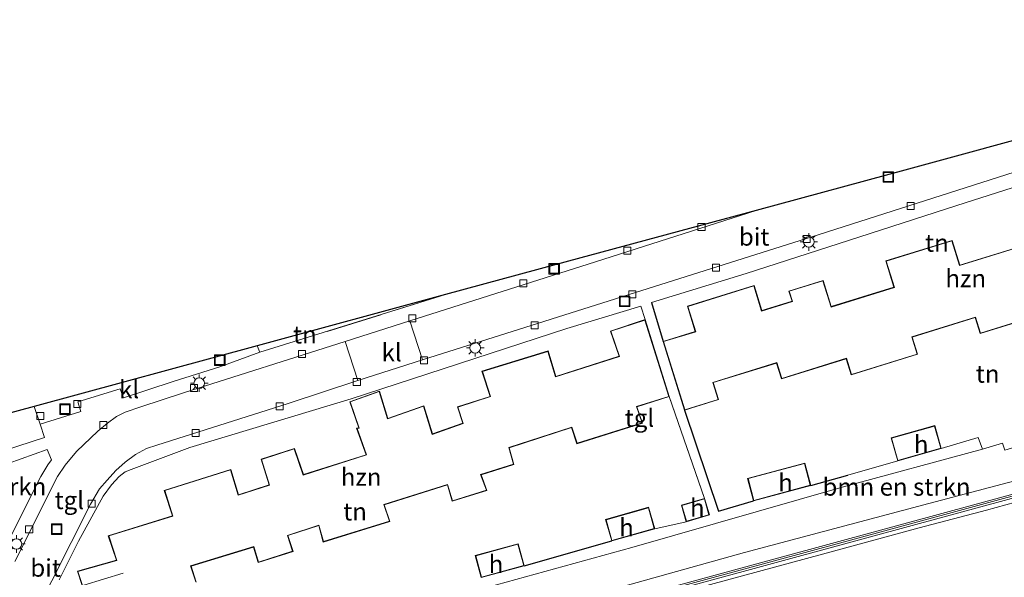
# Model space of a CAD drawing. Units: metres. Extents: x 140478 to 150001, y 456248 to 458977.
# Drawn here: x 148722 to 148861, y 458529 to 458608 of the extents above; entities that cross this region are included whole.
import ezdxf
from ezdxf.enums import TextEntityAlignment as Align

# ---------------------------------------------------------------- set-up
doc = ezdxf.new("R2010")
doc.units = ezdxf.units.M
doc.linetypes.add('IE-TERREINAFSCHEIDING', pattern=[10, 8, -2])
doc.layers.get('0').update_dxf_attribs({"lineweight": 25})
for name, color, linetype, lineweight in [('B-ME-GR-BOMENSTRUIKEN-GV-B6', 93, 'Continuous', 18), ('B-ME-GR-STRUIKEN-GV-B6', 93, 'Continuous', 18), ('B-ME-GW-KRUINLIJN-L-B1', 93, 'Continuous', 18), ('B-ME-GW-TEENLIJN-L-B1', 93, 'Continuous', 18), ('B-ME-IE-GRASLAND-GV-B6', 93, 'Continuous', 18), ('B-ME-IE-GRONDWERKLIJN-GROND_INGERICHT-GV-B6', 253, 'Continuous', 18), ('B-ME-IE-INRICHTINGSELEMENT-S-B1', 253, 'Continuous', 18), ('B-ME-IE-MEUBILAIR_WEGMEUBILAIR-LICHTMAST-S-B1', 8, 'Continuous', 18), ('B-ME-IE-TERREINAFSCHEIDING-DOORGANG-L-B1', 8, 'IE-TERREINAFSCHEIDING-KUNSTMATIG-OPEN', 18), ('B-ME-IE-TERREINAFSCHEIDING-RASTERHEKWERK-L-B1', 8, 'IE-TERREINAFSCHEIDING', 18), ('B-ME-KG-KADASTRAAL-DAKRAND-L-B1', 13, 'Continuous', 18), ('B-ME-KG-KADASTRAAL-NOKLIJN-L-B1', 13, 'Continuous', 18), ('B-ME-KW-GELUIDSWERING-GV-B6', 8, 'Continuous', 18), ('B-ME-KW-SCHERM-L-B1', 8, 'Continuous', 18), ('B-ME-OG-BEBOUWING-GV-B6', 173, 'Continuous', 18), ('B-ME-VH-VERH_SOORT-BITUMEN-GV-B6', 8, 'IE-TERREINAFSCHEIDING-NATUURLIJK-HOUTWAL', 18), ('B-ME-VH-VERH_SOORT-KLINKERS-GV-B6', 8, 'IE-TERREINAFSCHEIDING-NATUURLIJK-HOUTWAL', 18), ('B-ME-VH-VERH_SOORT-TEGELS-GV-B6', 8, 'Continuous', 18), ('B-ME-VV-KOLK-S-B1', 8, 'Continuous', 18)]:
    doc.layers.add(name, color=color, linetype=linetype, lineweight=lineweight)
doc.layers.add('B-ME-IE-TERREINAFSCHEIDING-HAAG-L-B1', color=10, linetype='Continuous')
doc.layers.add('B-ME-KG-KADASTRAAL-OPNAMEDTMGRENS-L-B1', color=10, linetype='Continuous')
doc.styles.add('NLCS-ISO', font='NLCS-ISO.TTF')
doc.linetypes.add('IE-TERREINAFSCHEIDING-KUNSTMATIG-OPEN', pattern='A,7,-1.5,[67,NLCS.SHX,S=0.75,R=0,X=0,Y=0],-1.5', length=10)
doc.linetypes.add('IE-TERREINAFSCHEIDING-NATUURLIJK-HOUTWAL', pattern='A,7,-1.5,[67,NLCS.SHX,S=0.75,R=45,X=0,Y=0],-1.5,7,-1.5,[70,NLCS.SHX,S=0.75,R=0,X=0,Y=0],-1.5', length=20)

# ---------------------------------------------------------------- blocks, each defined once
blk = doc.blocks.new('lantaarnpaal')
for p, q in [((-0.75, 0), (-1.25, 0)), ((-0.88, 0.88), (-0.53, 0.53)), ((0, 0.75), (0, 1.25)), ((0.53, 0.53), (0.88, 0.88)), ((0.75, 0), (1.25, 0)), ((-0.53, -0.53), (-0.88, -0.88)), ((0, -0.75), (0, -1.25)), ((0.53, -0.53), (0.88, -0.88))]:
    blk.add_line(p, q)
blk.add_circle((0, 0), 0.75)
blk = doc.blocks.new('kolk')
blk.add_lwpolyline([(-0.5, -0.5), (0.5, -0.5), (0.5, 0.5), (-0.5, 0.5)], close=True)
blk = doc.blocks.new('put')
for p, q in [((0.75, 0.75), (-0.75, 0.75)), ((-0.75, 0.75), (-0.75, -0.75)), ((0.75, -0.75), (0.75, 0.75)), ((-0.75, -0.75), (0.75, -0.75))]:
    blk.add_line(p, q)
blk.add_lwpolyline([(-0.625, 0.625), (0.625, 0.625), (0.625, -0.625), (-0.625, -0.625)], close=True)

msp = doc.modelspace()

# ---------------------------------------------------------------- linework, layer by layer
at = {"layer": 'B-ME-GR-BOMENSTRUIKEN-GV-B6'}
msp.add_polyline3d([(148871.506, 458545.048, 20.536), (148850.681, 458539.558, 20.377), (148824.553, 458532.618, 20.407), (148793.255, 458523.859, 20.206), (148755.077, 458512.311, 20.137), (148736.396, 458506.921, 19.904), (148748.129, 458516.249, 17.168), (148764.554, 458520.463, 17.014), (148769.292, 458522.021, 17.029), (148770.401, 458521.556, 17.059), (148777.599, 458523.547, 17.059), (148778.398, 458525.165, 17.059), (148782.481, 458526.113, 17.059), (148808.55, 458533.331, 17.045), (148838.41, 458541.873, 17.106), (148858.323, 458547.265, 17.059), (148861.145, 458548.133, 17.059), (148861.494, 458547.165, 17.059)], dxfattribs=at)
at = {"layer": 'B-ME-GR-STRUIKEN-GV-B6'}
msp.add_polyline3d([(148716.332, 458543.945, 17.075), (148725.589, 458547.228, 16.808), (148726.222, 458545.754, 16.808), (148725.697, 458545.045, 16.808), (148724.709, 458543.383, 16.808), (148720.492, 458535.016, 16.874), (148719.698, 458533.413, 16.889), (148717.519, 458539.96, 16.96), (148716.332, 458543.945, 17.075)], dxfattribs=at)
at = {"layer": 'B-ME-GW-KRUINLIJN-L-B1'}
for points in [[(148928.483, 458560.144, 20.792), (148910.506, 458555.427, 20.743), (148895.14, 458551.119, 20.71), (148871.506, 458545.048, 20.536), (148850.681, 458539.558, 20.377), (148824.553, 458532.618, 20.407), (148793.255, 458523.859, 20.206), (148755.077, 458512.311, 20.137), (148736.396, 458506.921, 19.904), (148727.392, 458504.323, 19.816), (148689.136, 458493.192, 19.675), (148669.415, 458487.0735, 19.5985), (148649.694, 458480.955, 19.522), (148630.5315, 458474.854, 19.4095), (148611.369, 458468.753, 19.297), (148585.119, 458460.151, 19.222), (148575.14, 458456.915, 19.281)], [(148575.9559, 458454.4564, 19.2594), (148609.8989, 458464.9325, 19.2969), (148637.9946, 458474.032, 19.4054), (148673.8556, 458485.0867, 19.568), (148698.9953, 458492.6869, 19.7205), (148724.135, 458500.287, 19.873), (148745.6454, 458506.7606, 19.9146), (148767.1558, 458513.2343, 19.9563), (148805.3074, 458524.0907, 20.1279), (148817.4415, 458527.4533, 20.2743), (148835.6048, 458532.3983, 20.3259), (148849.3109, 458536.0971, 20.3523), (148858.8825, 458538.619, 20.4336), (148868.4764, 458541.2621, 20.4473), (148894.1786, 458547.9244, 20.5439), (148929.417, 458557.159, 20.7929)]]:
    msp.add_polyline3d(points, dxfattribs=at)
at = {"layer": 'B-ME-GW-TEENLIJN-L-B1'}
msp.add_polyline3d([(148782.481, 458526.113, 17.059), (148808.55, 458533.331, 17.045), (148838.41, 458541.873, 17.106), (148858.323, 458547.265, 17.059)], dxfattribs=at)
at = {"layer": 'B-ME-IE-GRASLAND-GV-B6'}
for points in [[(148689.136, 458493.192, 19.675), (148727.392, 458504.323, 19.816), (148736.396, 458506.921, 19.904), (148755.077, 458512.311, 20.137), (148793.255, 458523.859, 20.206), (148824.553, 458532.618, 20.407), (148850.681, 458539.558, 20.377), (148871.506, 458545.048, 20.536), (148895.14, 458551.119, 20.71), (148910.506, 458555.427, 20.743), (148928.483, 458560.144, 20.792), (148929.06, 458558.35, 20.853), (148908.2493, 458552.897, 20.7413), (148887.4387, 458547.444, 20.6297), (148866.628, 458541.991, 20.518), (148837.9463, 458534.1827, 20.4023), (148809.2647, 458526.3743, 20.2867), (148780.583, 458518.566, 20.171), (148752.1875, 458510.065, 20.0565), (148723.792, 458501.564, 19.942), (148701.5697, 458494.801, 19.844)], [(148701.721, 458494.282, 19.8597), (148723.948, 458501.047, 19.965), (148752.34, 458509.5465, 20.0165), (148780.732, 458518.046, 20.068), (148809.4107, 458525.8537, 20.211), (148838.0893, 458533.6613, 20.354), (148866.768, 458541.469, 20.497), (148887.576, 458546.9213, 20.6217), (148908.384, 458552.3737, 20.7463), (148929.192, 458557.826, 20.871), (148929.417, 458557.159, 20.7929), (148894.1786, 458547.9244, 20.5439), (148868.4764, 458541.2621, 20.4473), (148858.8825, 458538.619, 20.4336), (148849.3109, 458536.0971, 20.3523), (148835.6048, 458532.3983, 20.3259), (148817.4415, 458527.4533, 20.2743), (148805.3074, 458524.0907, 20.1279), (148767.1558, 458513.2343, 19.9563), (148745.6454, 458506.7606, 19.9146), (148724.135, 458500.287, 19.873), (148698.9953, 458492.6869, 19.7205)], [(148698.9953, 458492.6869, 19.7205), (148724.135, 458500.287, 19.873), (148745.6454, 458506.7606, 19.9146), (148767.1558, 458513.2343, 19.9563), (148805.3074, 458524.0907, 20.1279), (148817.4415, 458527.4533, 20.2743), (148835.6048, 458532.3983, 20.3259), (148849.3109, 458536.0971, 20.3523), (148858.8825, 458538.619, 20.4336), (148868.4764, 458541.2621, 20.4473)]]:
    msp.add_polyline3d(points, dxfattribs=at)
at = {"layer": 'B-ME-IE-GRONDWERKLIJN-GROND_INGERICHT-GV-B6'}
for points in [[(148864.037, 458576.18, 17.074), (148855.105, 458573.408, 17.074), (148854.012, 458576.93, 17.074), (148844.603, 458574.009, 17.074), (148845.756, 458570.29, 17.074), (148836.855, 458567.528, 17.074), (148835.702, 458571.245, 17.074), (148830.839, 458569.737, 17.074), (148831.289, 458568.287, 17.074), (148827.007, 458566.959, 17.074), (148825.899, 458570.526, 17.074), (148816.445, 458567.591, 17.074), (148817.56, 458564.003, 17.074), (148813.012, 458562.591, 17.074), (148811.339, 458568.127, 16.836), (148824.796, 458572.237, 16.85), (148839.297, 458576.936, 16.869), (148854.684, 458581.868, 16.884), (148881.787, 458590.572, 16.939)], [(148755.388, 458561.962, 16.816), (148782.126, 458569.231, 16.903), (148755.759, 458561.038, 16.843), (148755.388, 458561.962, 16.816)], [(148727.283, 458528.755, 16.732), (148730.054, 458534.239, 16.714), (148733.536, 458540.63, 16.756), (148734.743, 458542.234, 16.749), (148735.8, 458543.401, 16.746), (148736.666, 458544.07, 16.744), (148737.527, 458544.421, 16.74), (148745.865, 458547.525, 16.796), (148768.731, 458554.429, 16.726), (148799.34, 458564.443, 16.812), (148809.86, 458567.598, 16.854), (148810.458, 458565.691, 17.076)], [(148810.458, 458565.691, 17.076), (148805.531, 458564.066, 17.076), (148806.759, 458560.473, 17.076), (148797.782, 458557.604, 17.076), (148796.666, 458561.241, 17.076), (148787.287, 458558.36, 17.076), (148788.464, 458554.787, 17.076), (148783.804, 458553.301, 17.076), (148784.569, 458550.968, 17.076), (148780.282, 458549.452, 17.076), (148779.032, 458553.44, 17.076), (148773.941, 458551.642, 17.076), (148772.752, 458555.526, 17.076), (148768.54, 458554.023, 17.076), (148769.819, 458550.294, 17.076), (148769.514, 458550.262, 17.076), (148770.845, 458546.504, 17.076), (148761.979, 458543.678, 17.076), (148760.69, 458547.377, 17.076), (148755.963, 458545.85, 17.076), (148757.097, 458542.219, 17.076), (148752.749, 458540.805, 17.076), (148751.642, 458544.423, 17.076), (148742.218, 458541.439, 17.076), (148743.378, 458537.798, 17.076), (148734.269, 458534.992, 17.076), (148735.427, 458531.521, 17.076), (148729.888, 458529.952, 17.076), (148731.293, 458525.771, 17.076)], [(148861.494, 458547.165, 17.059), (148861.145, 458548.133, 17.059), (148858.323, 458547.265, 17.059), (148857.717, 458548.959, 17.146), (148852.463, 458547.377, 17.173), (148851.531, 458550.639, 17.173), (148845.361, 458548.878, 17.173), (148846.293, 458545.615, 17.173), (148839.227, 458543.611, 17.137), (148833.943, 458542.138, 17.165), (148833.087, 458545.317, 17.165), (148824.982, 458543.136, 17.165), (148825.839, 458539.955, 17.165), (148820.878, 458538.481, 17.039), (148816.044, 458552.818, 17.074), (148820.874, 458554.317, 17.074), (148820.124, 458556.735, 17.074), (148829.098, 458559.521, 17.074), (148829.795, 458557.278, 17.074), (148838.983, 458560.134, 17.074), (148839.694, 458557.845, 17.074), (148849.103, 458560.766, 17.074), (148848.345, 458563.21, 17.074), (148857.294, 458565.987, 17.074), (148858, 458563.712, 17.074), (148867.35, 458566.614, 17.074)], [(148746.752, 458528.413, 17.076), (148746.008, 458530.688, 17.076), (148754.878, 458533.391, 17.076), (148755.557, 458531.173, 17.076), (148760.491, 458532.778, 17.076), (148759.743, 458535.011, 17.076), (148764.125, 458536.439, 17.076), (148764.765, 458534.103, 17.076), (148774.219, 458537.013, 17.076), (148773.421, 458539.375, 17.076), (148782.386, 458542.217, 17.076), (148783.081, 458539.9, 17.076), (148787.988, 458541.411, 17.076), (148787.172, 458543.66, 17.076), (148791.836, 458545.126, 17.076), (148791.162, 458547.494, 17.076), (148800.017, 458550.356, 17.076), (148800.75, 458548.056, 17.076), (148810.088, 458550.984, 17.076), (148809.286, 458553.303, 17.076), (148813.852, 458554.754, 17.076), (148818.889, 458540.274, 17.049), (148815.609, 458539.324, 17.049), (148816.284, 458536.991, 17.049), (148811.801, 458535.989, 17.118), (148810.938, 458539.028, 17.118), (148804.837, 458537.299, 17.118), (148805.7, 458534.259, 17.118), (148793.279, 458530.729, 17.145), (148792.426, 458533.839, 17.145), (148786.342, 458532.168, 17.145), (148787.196, 458529.059, 17.145)], [(148718.633, 458551.97, 17.037), (148723.748, 458553.36, 16.823), (148724.585, 458550.826, 16.823), (148725.208, 458548.942, 16.913), (148719.526, 458547.115, 17.072)]]:
    msp.add_polyline3d(points, dxfattribs=at)
at = {"layer": 'B-ME-IE-TERREINAFSCHEIDING-DOORGANG-L-B1'}
msp.add_line((148857.717, 458548.959, 17.146), (148858.323, 458547.265, 17.059), dxfattribs=at)
at = {"layer": 'B-ME-IE-TERREINAFSCHEIDING-HAAG-L-B1'}
for p, q in [((148811.339, 458568.127, 16.836), (148813.012, 458562.591, 17.074)), ((148833.943, 458542.138, 17.165), (148839.227, 458543.611, 17.137)), ((148793.279, 458530.729, 17.145), (148805.7, 458534.259, 17.118))]:
    msp.add_line(p, q, dxfattribs=at)
msp.add_polyline3d([(148816.044, 458552.818, 17.074), (148820.878, 458538.481, 17.039), (148825.839, 458539.955, 17.165)], dxfattribs=at)
at = {"layer": 'B-ME-IE-TERREINAFSCHEIDING-RASTERHEKWERK-L-B1'}
for p, q in [((148818.889, 458540.274, 17.049), (148813.852, 458554.754, 17.076)), ((148811.801, 458535.989, 17.118), (148816.284, 458536.991, 17.049))]:
    msp.add_line(p, q, dxfattribs=at)
for points in [[(148755.388, 458561.962, 16.816), (148755.759, 458561.038, 16.843), (148782.126, 458569.231, 16.903)], [(148858.323, 458547.265, 17.059), (148861.145, 458548.133, 17.059), (148861.494, 458547.165, 17.059), (148873.264, 458550.651, 17.06), (148873.046, 458551.33, 17.06), (148876.985, 458552.709, 17.06)]]:
    msp.add_polyline3d(points, dxfattribs=at)
at = {"layer": 'B-ME-KG-KADASTRAAL-DAKRAND-L-B1'}
for points in [[(148867.287, 458566.647, 20.004), (148858.033, 458563.774, 19.976), (148857.327, 458566.05, 19.976), (148848.282, 458563.243, 19.983), (148849.04, 458560.799, 19.996), (148839.728, 458557.907, 19.976), (148839.017, 458560.196, 19.976), (148829.828, 458557.341, 19.959), (148829.131, 458559.584, 19.955), (148820.062, 458556.769, 19.975), (148820.812, 458554.351, 19.986), (148816.077, 458552.881, 19.996), (148813.074, 458562.558, 19.996), (148817.622, 458563.97, 19.97), (148816.508, 458567.558, 19.97), (148825.866, 458570.464, 19.972), (148826.974, 458566.896, 19.98), (148831.352, 458568.254, 19.972), (148830.901, 458569.704, 19.97), (148835.669, 458571.183, 19.978), (148836.822, 458567.466, 19.973), (148845.818, 458570.257, 19.969), (148844.665, 458573.976, 19.986), (148853.979, 458576.867, 19.959), (148855.072, 458573.346, 19.967), (148864.1, 458576.146, 19.964)], [(148731.326, 458525.829, 19.862), (148729.952, 458529.918, 19.867), (148735.491, 458531.486, 19.924), (148734.332, 458534.959, 19.91), (148743.44, 458537.765, 19.921), (148742.28, 458541.407, 19.921), (148751.608, 458544.36, 19.912), (148752.716, 458540.741, 19.918), (148757.159, 458542.187, 19.918), (148756.025, 458545.817, 19.931), (148760.659, 458547.314, 19.883), (148761.947, 458543.615, 19.87), (148770.909, 458546.472, 19.861), (148769.582, 458550.219, 19.825), (148769.887, 458550.251, 19.816), (148768.604, 458553.993, 19.711), (148772.72, 458555.462, 19.709), (148773.909, 458551.577, 19.864), (148779, 458553.376, 19.897), (148780.25, 458549.388, 19.899), (148784.632, 458550.937, 19.902), (148783.867, 458553.269, 19.896), (148788.527, 458554.755, 19.891), (148787.351, 458558.327, 19.889), (148796.633, 458561.179, 19.885), (148797.749, 458557.541, 19.885), (148806.822, 458560.44, 19.912), (148805.595, 458564.035, 19.917), (148810.426, 458565.628, 19.903), (148813.789, 458554.786, 19.894), (148809.222, 458553.335, 19.894), (148810.023, 458551.017, 19.909), (148800.782, 458548.118, 19.897), (148800.049, 458550.42, 19.894), (148791.101, 458547.527, 19.885), (148791.774, 458545.159, 19.892), (148787.107, 458543.692, 19.903), (148787.924, 458541.443, 19.903), (148783.114, 458539.963, 19.867), (148782.419, 458542.28, 19.865), (148773.357, 458539.407, 19.899), (148774.155, 458537.045, 19.918), (148764.799, 458534.165, 19.938), (148764.159, 458536.503, 19.936), (148759.68, 458535.043, 19.927), (148760.428, 458532.811, 19.957), (148755.59, 458531.236, 19.928), (148754.911, 458533.453, 19.938), (148745.944, 458530.721, 19.945), (148746.688, 458528.445, 19.951)], [(148851.497, 458550.577, 19.622), (148852.401, 458547.411, 19.601), (148846.327, 458545.677, 19.613), (148845.423, 458548.844, 19.621), (148851.497, 458550.577, 19.622)], [(148833.052, 458545.256, 19.646), (148833.882, 458542.173, 19.607), (148825.874, 458540.017, 19.607), (148825.044, 458543.101, 19.628), (148833.052, 458545.256, 19.646)], [(148818.854, 458540.213, 19.204), (148819.503, 458537.975, 19.197), (148816.318, 458537.053, 19.197), (148815.671, 458539.29, 19.198), (148818.854, 458540.213, 19.204)], [(148804.898, 458537.265, 19.54), (148805.734, 458534.32, 19.54), (148811.739, 458536.023, 19.558), (148810.904, 458538.967, 19.546), (148804.898, 458537.265, 19.54)], [(148786.403, 458532.133, 19.51), (148787.231, 458529.12, 19.542), (148793.218, 458530.764, 19.545), (148792.391, 458533.777, 19.517), (148786.403, 458532.133, 19.51)]]:
    msp.add_polyline3d(points, dxfattribs=at)
at = {"layer": 'B-ME-KG-KADASTRAAL-NOKLIJN-L-B1'}
msp.add_line((148730.793, 458527.996, 21.674), (148736.364, 458529.703, 21.671), dxfattribs=at)
at = {"layer": 'B-ME-KG-KADASTRAAL-OPNAMEDTMGRENS-L-B1'}
msp.add_polyline3d([(148925.969, 458608.275, 16.818), (148900.666, 458601.4085, 16.789), (148875.363, 458594.542, 16.76), (148869.464, 458592.941, 16.741), (148847.8315, 458587.07, 16.7635), (148826.199, 458581.199, 16.786), (148797.821, 458573.498, 16.858), (148782.126, 458569.231, 16.903), (148755.388, 458561.962, 16.816), (148723.748, 458553.36, 16.823), (148718.633, 458551.97, 17.037)], dxfattribs=at)
at = {"layer": 'B-ME-KW-GELUIDSWERING-GV-B6'}
msp.add_polyline3d([(148701.5697, 458494.801, 19.844), (148723.792, 458501.564, 19.942), (148752.1875, 458510.065, 20.0565), (148780.583, 458518.566, 20.171), (148809.2647, 458526.3743, 20.2867), (148837.9463, 458534.1827, 20.4023), (148866.628, 458541.991, 20.518), (148887.4387, 458547.444, 20.6297), (148908.2493, 458552.897, 20.7413), (148929.06, 458558.35, 20.853), (148929.192, 458557.826, 20.871), (148908.384, 458552.3737, 20.7463), (148887.576, 458546.9213, 20.6217), (148866.768, 458541.469, 20.497), (148838.0893, 458533.6613, 20.354), (148809.4107, 458525.8537, 20.211), (148780.732, 458518.046, 20.068), (148752.34, 458509.5465, 20.0165), (148723.948, 458501.047, 19.965), (148701.721, 458494.282, 19.8597)], dxfattribs=at)
at = {"layer": 'B-ME-KW-SCHERM-L-B1'}
msp.add_polyline3d([(148929.126, 458558.088, 22.956), (148908.315, 458552.6403, 22.6363), (148887.504, 458547.1927, 22.3167), (148866.693, 458541.745, 21.997), (148838.013, 458533.937, 21.879), (148809.333, 458526.129, 21.761), (148780.653, 458518.321, 21.643), (148752.259, 458509.821, 21.466), (148723.865, 458501.321, 21.289), (148701.6433, 458494.558, 21.2137), (148679.4217, 458487.795, 21.1383), (148657.2, 458481.032, 21.063), (148629.004, 458472.153, 20.9565), (148600.808, 458463.274, 20.85), (148575.6297, 458455.4432, 20.659)], dxfattribs=at)
at = {"layer": 'B-ME-OG-BEBOUWING-GV-B6'}
for points in [[(148867.35, 458566.614, 17.074), (148858, 458563.712, 17.074), (148857.294, 458565.987, 17.074), (148848.345, 458563.21, 17.074), (148849.103, 458560.766, 17.074), (148839.694, 458557.845, 17.074), (148838.983, 458560.134, 17.074), (148829.795, 458557.278, 17.074), (148829.098, 458559.521, 17.074), (148820.124, 458556.735, 17.074), (148820.874, 458554.317, 17.074), (148816.044, 458552.818, 17.074), (148813.012, 458562.591, 17.074), (148817.56, 458564.003, 17.074), (148816.445, 458567.591, 17.074), (148825.899, 458570.526, 17.074), (148827.007, 458566.959, 17.074), (148831.289, 458568.287, 17.074), (148830.839, 458569.737, 17.074), (148835.702, 458571.245, 17.074), (148836.855, 458567.528, 17.074), (148845.756, 458570.29, 17.074), (148844.603, 458574.009, 17.074), (148854.012, 458576.93, 17.074), (148855.105, 458573.408, 17.074), (148864.037, 458576.18, 17.074)], [(148731.293, 458525.771, 17.076), (148729.888, 458529.952, 17.076), (148735.427, 458531.521, 17.076), (148734.269, 458534.992, 17.076), (148743.378, 458537.798, 17.076), (148742.218, 458541.439, 17.076), (148751.642, 458544.423, 17.076), (148752.749, 458540.805, 17.076), (148757.097, 458542.219, 17.076), (148755.963, 458545.85, 17.076), (148760.69, 458547.377, 17.076), (148761.979, 458543.678, 17.076), (148770.845, 458546.504, 17.076), (148769.514, 458550.262, 17.076), (148769.819, 458550.294, 17.076), (148768.54, 458554.023, 17.076), (148772.752, 458555.526, 17.076), (148773.941, 458551.642, 17.076), (148779.032, 458553.44, 17.076), (148780.282, 458549.452, 17.076), (148784.569, 458550.968, 17.076), (148783.804, 458553.301, 17.076), (148788.464, 458554.787, 17.076), (148787.287, 458558.36, 17.076), (148796.666, 458561.241, 17.076), (148797.782, 458557.604, 17.076), (148806.759, 458560.473, 17.076), (148805.531, 458564.066, 17.076), (148810.458, 458565.691, 17.076)], [(148810.458, 458565.691, 17.076), (148813.852, 458554.754, 17.076), (148809.286, 458553.303, 17.076), (148810.088, 458550.984, 17.076), (148800.75, 458548.056, 17.076), (148800.017, 458550.356, 17.076), (148791.162, 458547.494, 17.076), (148791.836, 458545.126, 17.076), (148787.172, 458543.66, 17.076), (148787.988, 458541.411, 17.076), (148783.081, 458539.9, 17.076), (148782.386, 458542.217, 17.076), (148773.421, 458539.375, 17.076), (148774.219, 458537.013, 17.076), (148764.765, 458534.103, 17.076), (148764.125, 458536.439, 17.076), (148759.743, 458535.011, 17.076), (148760.491, 458532.778, 17.076), (148755.557, 458531.173, 17.076), (148754.878, 458533.391, 17.076), (148746.008, 458530.688, 17.076), (148746.752, 458528.413, 17.076)], [(148852.463, 458547.377, 17.173), (148846.293, 458545.615, 17.173), (148845.361, 458548.878, 17.173), (148851.531, 458550.639, 17.173), (148852.463, 458547.377, 17.173)], [(148833.943, 458542.138, 17.165), (148825.839, 458539.955, 17.165), (148824.982, 458543.136, 17.165), (148833.087, 458545.317, 17.165), (148833.943, 458542.138, 17.165)], [(148805.7, 458534.259, 17.118), (148804.837, 458537.299, 17.118), (148810.938, 458539.028, 17.118), (148811.801, 458535.989, 17.118), (148805.7, 458534.259, 17.118)], [(148818.889, 458540.274, 17.049), (148819.564, 458537.94, 17.049), (148816.284, 458536.991, 17.049), (148815.609, 458539.324, 17.049), (148818.889, 458540.274, 17.049)], [(148787.196, 458529.059, 17.145), (148786.342, 458532.168, 17.145), (148792.426, 458533.839, 17.145), (148793.279, 458530.729, 17.145), (148787.196, 458529.059, 17.145)]]:
    msp.add_polyline3d(points, dxfattribs=at)
at = {"layer": 'B-ME-VH-VERH_SOORT-BITUMEN-GV-B6'}
for points in [[(148806.227, 458568.65, 16.783), (148778.857, 458559.976, 16.726), (148777.06, 458565.496, 16.717), (148803.426, 458573.873, 16.792), (148826.199, 458581.199, 16.786), (148847.8315, 458587.07, 16.7635), (148869.464, 458592.941, 16.741), (148870.699, 458589.212, 16.762), (148863.972, 458587.018, 16.834), (148835.15, 458577.785, 16.783), (148806.227, 458568.65, 16.783)], [(148720.997, 458531.349, 16.705), (148727.069, 458543.397, 16.693), (148728.131, 458545.009, 16.657), (148729.752, 458546.955, 16.651), (148732.773, 458549.852, 16.702), (148734.151, 458550.957, 16.726), (148735.455, 458551.93, 16.711), (148736.667, 458552.545, 16.69), (148738.872, 458553.307, 16.717), (148744.952, 458555.297, 16.711), (148767.89, 458562.586, 16.666), (148769.701, 458557.052, 16.711), (148759.797, 458553.79, 16.759), (148741.149, 458547.856, 16.756), (148739.672, 458547.373, 16.756), (148738.141, 458546.542, 16.756), (148736.645, 458545.419, 16.753), (148735.323, 458544.246, 16.747), (148734.117, 458542.907, 16.744), (148733.04, 458541.641, 16.753), (148731.732, 458539.465, 16.783), (148726.258, 458528.581, 16.774), (148722.169, 458520.519, 16.768), (148719.765, 458516.55, 16.768)]]:
    msp.add_polyline3d(points, dxfattribs=at)
at = {"layer": 'B-ME-VH-VERH_SOORT-KLINKERS-GV-B6'}
for points in [[(148778.857, 458559.976, 16.726), (148769.701, 458557.052, 16.711), (148767.89, 458562.586, 16.666), (148777.06, 458565.496, 16.717), (148778.857, 458559.976, 16.726)], [(148723.748, 458553.36, 16.823), (148755.388, 458561.962, 16.816), (148755.759, 458561.038, 16.843), (148750.085, 458558.976, 16.796), (148743.481, 458556.878, 16.817), (148736.415, 458554.556, 16.811), (148735.941, 458555.874, 16.829), (148729.947, 458553.992, 16.82), (148730.389, 458552.648, 16.82), (148724.585, 458550.826, 16.823), (148723.748, 458553.36, 16.823)]]:
    msp.add_polyline3d(points, dxfattribs=at)
at = {"layer": 'B-ME-VH-VERH_SOORT-TEGELS-GV-B6'}
for points in [[(148719.765, 458516.55, 16.768), (148722.169, 458520.519, 16.768), (148726.258, 458528.581, 16.774), (148731.732, 458539.465, 16.783), (148733.04, 458541.641, 16.753), (148734.117, 458542.907, 16.744), (148735.323, 458544.246, 16.747), (148736.645, 458545.419, 16.753), (148738.141, 458546.542, 16.756), (148739.672, 458547.373, 16.756), (148741.149, 458547.856, 16.756), (148759.797, 458553.79, 16.759), (148769.701, 458557.052, 16.711), (148778.857, 458559.976, 16.726), (148806.227, 458568.65, 16.783), (148835.15, 458577.785, 16.783), (148863.972, 458587.018, 16.834), (148870.699, 458589.212, 16.762), (148876.491, 458591.015, 16.796), (148884.119, 458593.474, 16.856), (148892.568, 458595.748, 16.844), (148913.871, 458601.544, 16.871), (148926.768, 458605.049, 16.888)], [(148881.787, 458590.572, 16.939), (148854.684, 458581.868, 16.884), (148839.297, 458576.936, 16.869), (148824.796, 458572.237, 16.85), (148811.339, 458568.127, 16.836), (148813.012, 458562.591, 17.074), (148816.044, 458552.818, 17.074), (148820.878, 458538.481, 17.039), (148825.839, 458539.955, 17.165), (148833.943, 458542.138, 17.165), (148839.227, 458543.611, 17.137), (148846.293, 458545.615, 17.173), (148852.463, 458547.377, 17.173), (148857.717, 458548.959, 17.146), (148858.323, 458547.265, 17.059), (148838.41, 458541.873, 17.106), (148808.55, 458533.331, 17.045), (148782.481, 458526.113, 17.059)], [(148719.526, 458547.115, 17.072), (148725.208, 458548.942, 16.913), (148724.585, 458550.826, 16.823), (148730.389, 458552.648, 16.82), (148729.947, 458553.992, 16.82), (148735.941, 458555.874, 16.829), (148736.415, 458554.556, 16.811), (148743.481, 458556.878, 16.817), (148750.085, 458558.976, 16.796), (148755.759, 458561.038, 16.843), (148782.126, 458569.231, 16.903), (148797.821, 458573.498, 16.858), (148826.199, 458581.199, 16.786), (148803.426, 458573.873, 16.792), (148777.06, 458565.496, 16.717), (148767.89, 458562.586, 16.666), (148744.952, 458555.297, 16.711), (148738.872, 458553.307, 16.717), (148736.667, 458552.545, 16.69), (148735.455, 458551.93, 16.711), (148734.151, 458550.957, 16.726), (148732.773, 458549.852, 16.702), (148729.752, 458546.955, 16.651), (148728.131, 458545.009, 16.657), (148727.069, 458543.397, 16.693), (148720.997, 458531.349, 16.705)], [(148787.196, 458529.059, 17.145), (148793.279, 458530.729, 17.145), (148805.7, 458534.259, 17.118), (148811.801, 458535.989, 17.118), (148816.284, 458536.991, 17.049), (148819.564, 458537.94, 17.049), (148818.889, 458540.274, 17.049), (148813.852, 458554.754, 17.076), (148810.458, 458565.691, 17.076), (148809.86, 458567.598, 16.854), (148799.34, 458564.443, 16.812), (148768.731, 458554.429, 16.726), (148745.865, 458547.525, 16.796), (148737.527, 458544.421, 16.74), (148736.666, 458544.07, 16.744), (148735.8, 458543.401, 16.746), (148734.743, 458542.234, 16.749), (148733.536, 458540.63, 16.756), (148730.054, 458534.239, 16.714), (148727.283, 458528.755, 16.732)], [(148720.492, 458535.016, 16.874), (148724.709, 458543.383, 16.808), (148725.697, 458545.045, 16.808), (148726.222, 458545.754, 16.808), (148725.589, 458547.228, 16.808), (148716.332, 458543.945, 17.075)]]:
    msp.add_polyline3d(points, dxfattribs=at)

# ---------------------------------------------------------------- block references
at = {"layer": 'B-ME-IE-INRICHTINGSELEMENT-S-B1', "rotation": 90}
for p in [(148844.96, 458585.939, 16.774), (148797.543, 458572.884, 16.758), (148807.537, 458568.282, 16.76), (148750.083, 458559.94, 16.791), (148728.134, 458552.963, 16.884), (148726.949, 458535.915, 16.68)]:
    msp.add_blockref('put', p, dxfattribs=at)
at = {"layer": 'B-ME-IE-MEUBILAIR_WEGMEUBILAIR-LICHTMAST-S-B1', "rotation": 90}
for p in [(148833.677, 458576.715, 16.82), (148786.334, 458561.673, 16.817), (148747.177, 458556.662, 16.769), (148721.237, 458533.825, 16.757)]:
    msp.add_blockref('lantaarnpaal', p, dxfattribs=at)
at = {"layer": 'B-ME-VV-KOLK-S-B1', "rotation": 90}
for p in [(148848.135, 458581.804, 16.814), (148818.445, 458578.852, 16.673), (148833.375, 458577.151, 16.778), (148807.927, 458575.481, 16.778), (148820.493, 458573.054, 16.763), (148793.164, 458570.845, 16.778), (148808.619, 458569.266, 16.766), (148777.434, 458565.876, 16.745), (148794.764, 458564.858, 16.742), (148761.75, 458560.82, 16.694), (148779.065, 458559.882, 16.733), (148769.537, 458556.805, 16.721), (148746.452, 458555.963, 16.706), (148729.899, 458553.684, 16.79), (148758.569, 458553.379, 16.718), (148724.627, 458551.979, 16.772), (148733.548, 458550.702, 16.721), (148746.672, 458549.586, 16.718), (148731.909, 458539.54, 16.733), (148723.047, 458535.911, 16.73)]:
    msp.add_blockref('kolk', p, dxfattribs=at)

# ---------------------------------------------------------------- texts
at = {"layer": 'B-ME-GR-BOMENSTRUIKEN-GV-B6', "ltscale": 0.2, "style": 'NLCS-ISO'}
msp.add_text('bmn en strkn', height=2.5, dxfattribs=at).set_placement((148846.1169, 458541.932), align=Align.MIDDLE_CENTER)
at = {"layer": 'B-ME-GR-STRUIKEN-GV-B6', "ltscale": 0.2, "style": 'NLCS-ISO'}
msp.add_text('strkn', height=2.5, dxfattribs=at).set_placement((148721.3989, 458541.9654), align=Align.MIDDLE_CENTER)
at = {"layer": 'B-ME-IE-GRONDWERKLIJN-GROND_INGERICHT-GV-B6', "ltscale": 0.2, "style": 'NLCS-ISO'}
for p in [(148851.842, 458576.5727), (148762.1652, 458563.5482), (148859.0425, 458557.9777), (148769.2863, 458538.4205)]:
    msp.add_text('tn', height=2.5, dxfattribs=at).set_placement(p, align=Align.MIDDLE_CENTER)
at = {"layer": 'B-ME-OG-BEBOUWING-GV-B6', "ltscale": 0.2, "style": 'NLCS-ISO'}
for s, p in [('hzn', (148855.9391, 458571.5351)), ('h', (148849.6222, 458547.9772)), ('hzn', (148770.1425, 458543.3344)), ('h', (148830.3588, 458542.5368)), ('h', (148817.847, 458538.9606)), ('h', (148807.7952, 458536.1668)), ('h', (148789.2878, 458530.9708))]:
    msp.add_text(s, height=2.5, dxfattribs=at).set_placement(p, align=Align.MIDDLE_CENTER)
at = {"layer": 'B-ME-VH-VERH_SOORT-BITUMEN-GV-B6', "ltscale": 0.2, "style": 'NLCS-ISO'}
for p in [(148825.9193, 458577.4427), (148725.3836, 458530.4291)]:
    msp.add_text('bit', height=2.5, dxfattribs=at).set_placement(p, align=Align.MIDDLE_CENTER)
at = {"layer": 'B-ME-VH-VERH_SOORT-KLINKERS-GV-B6', "ltscale": 0.2, "style": 'NLCS-ISO'}
for p in [(148774.473, 458561.0172), (148737.226, 458555.77)]:
    msp.add_text('kl', height=2.5, dxfattribs=at).set_placement(p, align=Align.MIDDLE_CENTER)
at = {"layer": 'B-ME-VH-VERH_SOORT-TEGELS-GV-B6', "ltscale": 0.2, "style": 'NLCS-ISO'}
for p in [(148809.6402, 458551.7104), (148728.7385, 458540.0312)]:
    msp.add_text('tgl', height=2.5, dxfattribs=at).set_placement(p, align=Align.MIDDLE_CENTER)

doc.saveas('drawing.dxf')
